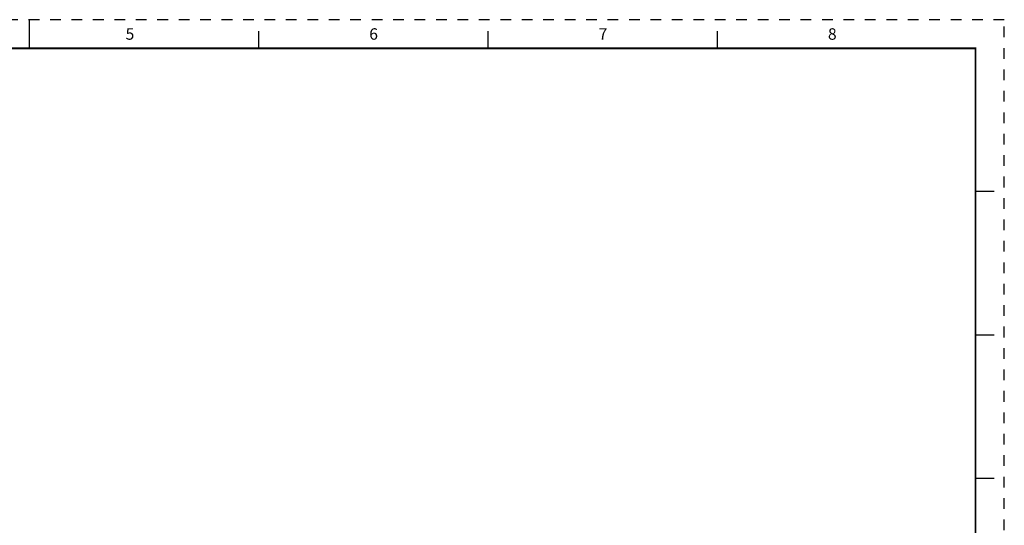
# Model space of a CAD drawing. Units: inches. Extents: x 29.9 to 73.1, y -8.2 to 19.8.
# Drawn here: x 51.3 to 73.1, y 8.6 to 19.8 of the extents above; entities that cross this region are included whole.
import ezdxf
from ezdxf.enums import TextEntityAlignment as Align

# ---------------------------------------------------------------- set-up
doc = ezdxf.new("R2010")
doc.units = ezdxf.units.IN
doc.header["$LTSCALE"] = 0.935
doc.header["$MEASUREMENT"] = 0
doc.linetypes.add('HIDDEN', pattern=[0.2, 0.1, -0.1])
doc.layers.get('0').update_dxf_attribs({"linetype": 'CONTINUOUS'})
doc.layers.add('border', color=1, linetype='CONTINUOUS')
doc.layers.add('OBJECT', color=7, linetype='CONTINUOUS')
doc.styles.add('ROMAND', font='romand')
doc.styles.get("Standard").update_dxf_attribs({"font": 'txt', "width": 0.8})

# ---------------------------------------------------------------- blocks, each defined once
blk = doc.blocks.new('b_size_h_rev1')
for p, q in [((8.5, 10.75), (8.5, 11)), ((10.5, 10.75), (10.5, 10.9)), ((12.5, 10.75), (12.5, 10.9)), ((14.5, 10.75), (14.5, 10.9)), ((16.9125, 9.5), (16.75, 9.5)), ((16.75, 8.25), (16.9125, 8.25)), ((16.75, 7), (16.9125, 7))]:
    blk.add_line(p, q)
at = {"const_width": 0.015}
blk.add_lwpolyline([(0.25, 10.75), (16.75, 10.75), (16.75, 0.25), (0.25, 0.25), (0.25, 10.75)], dxfattribs=at)
at = {"layer": 'border', "linetype": 'HIDDEN'}
for p, q in [((17, 11), (0, 11)), ((17, 0), (17, 11))]:
    blk.add_line(p, q, dxfattribs=at)
at = {"style": 'ROMAND'}
for s, p in [('5', (9.375, 10.825)), ('6', (11.5, 10.825)), ('7', (13.5, 10.825)), ('8', (15.5, 10.825))]:
    blk.add_text(s, height=0.1, dxfattribs=at).set_placement(p, align=Align.CENTER)
at = {"style": 'ROMAND', "flags": 8}
for tag, height, p in [('SAP_DOC_DESCRIPTION', 0.12, (11.35, 0.95)), ('SAP_DOC_NUMBER', 0.175, (15.25, 0.475)), ('SZ', 0.175, (13.85, 0.35)), ('SAP_DOC_VERSION', 0.175, (16.55, 0.35))]:
    blk.add_attdef(tag, text='', height=height, dxfattribs=at).set_placement(p, align=Align.CENTER)
at = {"width": 0.8, "flags": 8}
for tag, height, p in [('SHT', 0.1, (14.775, 0.975)), ('TSHT', 0.1, (16.175, 0.975)), ('LINE2_DOC_DESC', 0.12, (11.35, 0.75)), ('LINE3_DOC_DESC', 0.12, (11.35, 0.55))]:
    blk.add_attdef(tag, text='', height=height, dxfattribs=at).set_placement(p, align=Align.CENTER)
for tag, p in [('SAP_DOC_USER', (9.95, 0.3)), ('SAP_DOC_DATE', (11.9, 0.3))]:
    blk.add_attdef(tag, p, '', height=0.12, dxfattribs=at)

msp = doc.modelspace()

# ---------------------------------------------------------------- block references
at = {"layer": 'OBJECT', "color": 250, "xscale": 2.54, "yscale": 2.54, "zscale": 2.54}
msp.add_blockref('b_size_h_rev1', (29.881, -8.179), dxfattribs=at)

doc.saveas('drawing.dxf')
